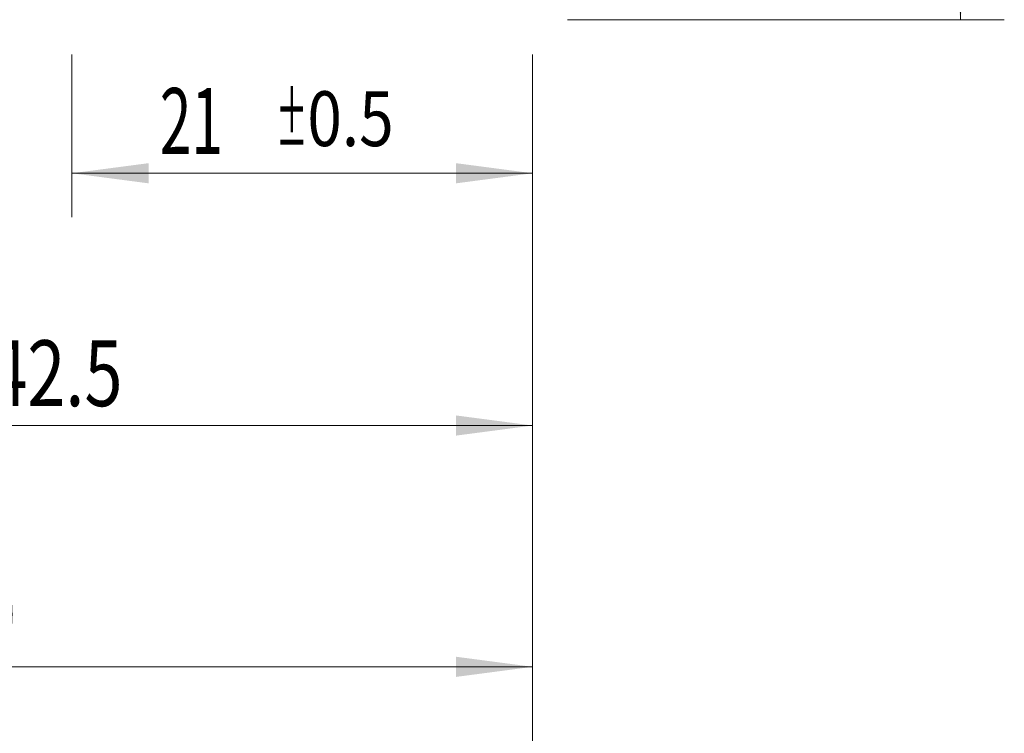
# Model space of a CAD drawing. Units: millimetres. Extents: x -42 to 80, y -83 to 29.
# Drawn here: x 35 to 80, y -41 to -8 of the extents above; entities that cross this region are included whole.
import ezdxf

# ---------------------------------------------------------------- set-up
doc = ezdxf.new("R2010")
doc.units = ezdxf.units.MM
doc.layers.add('2', color=7, linetype='Continuous')
doc.layers.add('SK2', color=7, linetype='Continuous')
doc.styles.add('iso_b_vert', font='simplex.shx')
doc.dimstyles.get("Standard").update_dxf_attribs({"dimtxt": 0.18, "dimasz": 0.18, "dimexe": 0.18, "dimexo": 0.0625, "dimgap": 0.09, "dimtad": 1, "dimzin": 0, "dimdsep": 52, "dimtxsty": 'Standard', "dimcen": 0.09, "dimadec": 0, "dimazin": 0, "dimtfac": 1, "dimtdec": 4, "dimtofl": 0, "dimtmove": 0, "dimatfit": 3, "dimfxl": 1, "dimtolj": 1, "dimtzin": 0, "dimarcsym": 0})

# ---------------------------------------------------------------- blocks, each defined once
blk = doc.blocks.new('_U0')
at = {"layer": '2', "lineweight": 13}
for p, q in [((77.5, -8.373216), (77.5, 24.869844)), ((59.5875, 8.373216), (79.5, 8.373216)), ((59.5875, -8.373216), (79.5, -8.373216))]:
    blk.add_line(p, q, dxfattribs=at)
at = {"layer": '2', "lineweight": 18}
for points in [[(77.5, 8.373216), (77.960784, 4.873218), (77.039216, 4.873215)], [(77.5, -8.373216), (77.039216, -4.873218), (77.960784, -4.873215)]]:
    blk.add_solid(points, dxfattribs=at)
at = {"layer": '2', "lineweight": 18, "insert": (76.908886, 18.508216), "char_height": 3, "attachment_point": 7, "rotation": 90, "line_spacing_factor": 1.084337, "style": 'iso_b_vert'}
blk.add_mtext('\\W0.7675;3/8', dxfattribs=at)
blk = doc.blocks.new('_U2')
at = {"layer": 'SK2', "lineweight": 13}
for p, q in [((37, -9.960716), (37, -17.373216)), ((58, -9.960716), (58, -17.373216)), ((58, -15.373216), (37, -15.373216))]:
    blk.add_line(p, q, dxfattribs=at)
at = {"layer": 'SK2', "lineweight": 18}
for points in [[(37, -15.373216), (40.499998, -14.912433), (40.500002, -15.834)], [(58, -15.373216), (54.500002, -15.834), (54.499998, -14.912433)]]:
    blk.add_solid(points, dxfattribs=at)
at = {"layer": 'SK2', "lineweight": 18, "attachment_point": 7, "line_spacing_factor": 1.084337, "style": 'iso_b_vert'}
for s, insert, char_height in [('\\W0.6351;21', (41.005427, -14.488102), 3), ('\\W0.8315;\\W0.4158;%%p\\W0.8315;0.5', (46.312698, -14.135621), 2.5)]:
    blk.add_mtext(s, dxfattribs=dict(at, insert=insert, char_height=char_height))
blk = doc.blocks.new('_U3')
at = {"layer": 'SK2', "lineweight": 13}
for p, q in [((8, -7.4375), (8, -39.873216)), ((58, -9.960716), (58, -39.873216)), ((58, -37.873216), (8, -37.873216))]:
    blk.add_line(p, q, dxfattribs=at)
at = {"layer": 'SK2', "lineweight": 18}
for points in [[(8, -37.873216), (11.499998, -37.412433), (11.500002, -38.334)], [(58, -37.873216), (54.500002, -38.334), (54.499998, -37.412433)]]:
    blk.add_solid(points, dxfattribs=at)
at = {"layer": 'SK2', "lineweight": 18, "insert": (31.367172, -36.988102), "char_height": 3, "attachment_point": 7, "line_spacing_factor": 1.084337, "style": 'iso_b_vert'}
blk.add_mtext('\\W0.6740;50', dxfattribs=at)
blk = doc.blocks.new('_U4')
at = {"layer": '2', "lineweight": 13}
for p, q in [((15.5, -1.5875), (15.5, -28.873216)), ((58, -9.960716), (58, -28.873216)), ((58, -26.873216), (15.5, -26.873216))]:
    blk.add_line(p, q, dxfattribs=at)
at = {"layer": '2', "lineweight": 18}
for points in [[(15.5, -26.873216), (18.999998, -26.412433), (19.000002, -27.334)], [(58, -26.873216), (54.500002, -27.334), (54.499998, -26.412433)]]:
    blk.add_solid(points, dxfattribs=at)
at = {"layer": '2', "lineweight": 18, "insert": (33.230601, -25.988102), "char_height": 3, "attachment_point": 7, "line_spacing_factor": 1.084337, "style": 'iso_b_vert'}
blk.add_mtext('\\W0.7640;42.5', dxfattribs=at)

msp = doc.modelspace()

# ---------------------------------------------------------------- linework, layer by layer
at = {"layer": '2', "lineweight": 18}
msp.add_line((58, -9.9607), (58, -47.8732), dxfattribs=at)

# ---------------------------------------------------------------- dimensions: what is measured, and where the dimension line sits
dim = msp.add_linear_dim(base=(77.5, -8.3732), p1=(58, 8.3732), p2=(58, -8.3732), angle=90, dimstyle='Standard', override={"dimtxt": 3, "dimasz": 3.5, "dimexe": 2, "dimexo": 1.5875, "dimgap": 1.5, "dimtad": 1, "dimtih": 0, "dimtoh": 0, "dimdec": 3, "dimlfac": 1, "dimzin": 8, "dimdsep": 46, "dimlunit": 2, "dimpost": '', "dimtxsty": 'iso_b_vert', "dimsah": 1, "dimse1": 0, "dimse2": 0, "dimsd1": 0, "dimsd2": 0, "dimclrd": 2, "dimclre": 2, "dimclrt": 2, "dimtol": 0, "dimtm": -0.1, "dimtfac": 1.166667, "dimtdec": 3, "dimtofl": 1, "dimtmove": 0, "dimtzin": 8, "dimlwd": 13, "dimlwe": 13}, dxfattribs=at)
dim.commit()
dim.dimension.update_dxf_attribs({"geometry": '_U0', "text_midpoint": (77.5, 23.5875)})
dim = msp.add_linear_dim(base=(15.5, -26.8732), p1=(58, -8.3732), p2=(15.5, 0), dimstyle='Standard', override={"dimtxt": 3, "dimasz": 3.5, "dimexe": 2, "dimexo": 1.5875, "dimgap": 1.5, "dimtad": 1, "dimtih": 1, "dimtoh": 0, "dimdec": 1, "dimlfac": 1, "dimzin": 8, "dimdsep": 46, "dimlunit": 2, "dimpost": '<>', "dimtxsty": 'iso_b_vert', "dimsah": 1, "dimse1": 0, "dimse2": 0, "dimsd1": 0, "dimsd2": 0, "dimclrd": 2, "dimclre": 2, "dimclrt": 2, "dimtol": 0, "dimtm": -0.1, "dimtfac": 1.166667, "dimtdec": 3, "dimtofl": 1, "dimtmove": 0, "dimtzin": 8, "dimlwd": 13, "dimlwe": 13}, dxfattribs=at)
dim.commit()
dim.dimension.update_dxf_attribs({"geometry": '_U4', "text_midpoint": (36.75, -26.8732)})
at = {"layer": 'SK2', "lineweight": 18}
for base, p2, override, picture, middle in [((8, -37.8732), (8, -5.85), {"dimtxt": 3, "dimasz": 3.5, "dimexe": 2, "dimexo": 1.5875, "dimgap": 1.5, "dimtad": 1, "dimtih": 1, "dimtoh": 0, "dimdec": 1, "dimlfac": 1, "dimzin": 8, "dimdsep": 46, "dimlunit": 2, "dimpost": '<>', "dimtxsty": 'iso_b_vert', "dimsah": 1, "dimse1": 0, "dimse2": 0, "dimsd1": 0, "dimsd2": 0, "dimclrd": 2, "dimclre": 2, "dimclrt": 2, "dimtol": 0, "dimtm": -0.1, "dimtfac": 1.166667, "dimtdec": 3, "dimtofl": 1, "dimtmove": 0, "dimtzin": 8, "dimlwd": 13, "dimlwe": 13}, '_U3', (33, -37.8732)), ((37, -15.3732), (37, -8.3732), {"dimtxt": 3, "dimasz": 3.5, "dimexe": 2, "dimexo": 1.5875, "dimgap": 1.5, "dimtad": 1, "dimtih": 1, "dimtoh": 0, "dimdec": 1, "dimlfac": 1, "dimzin": 8, "dimdsep": 46, "dimlunit": 2, "dimpost": '<>', "dimtxsty": 'iso_b_vert', "dimsah": 1, "dimse1": 0, "dimse2": 0, "dimsd1": 0, "dimsd2": 0, "dimclrd": 2, "dimclre": 2, "dimclrt": 2, "dimtol": 1, "dimlim": 0, "dimtp": 0.5, "dimtm": 0.5, "dimtfac": 0.833333, "dimtdec": 3, "dimtofl": 1, "dimtmove": 0, "dimtzin": 8, "dimlwd": 13, "dimlwe": 13}, '_U2', (47.1379, -15.3732))]:
    dim = msp.add_linear_dim(base=base, p1=(58, -8.3732), p2=p2, dimstyle='Standard', override=override, dxfattribs=at)
    dim.commit()
    dim.dimension.update_dxf_attribs({"geometry": picture, "text_midpoint": middle})

doc.saveas('drawing.dxf')
